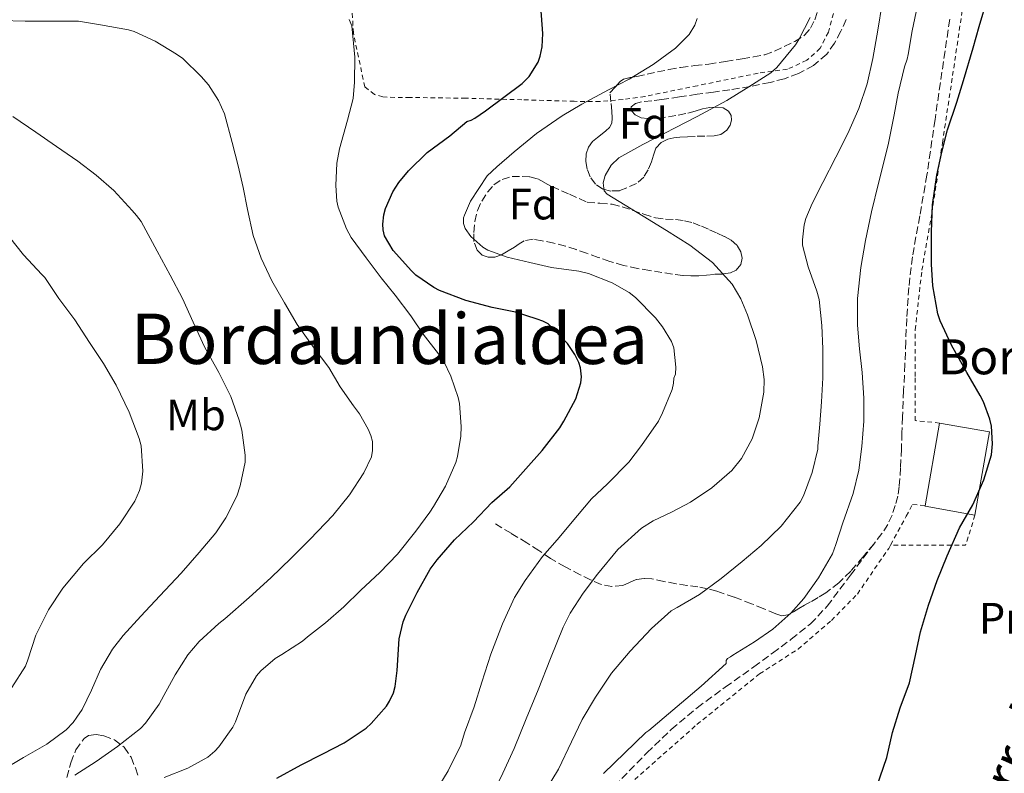
# Model space of a CAD drawing. Units: metres. Extents: x 610149 to 613579, y 4773276 to 4775645.
# Drawn here: x 612252 to 612477, y 4774554 to 4774726 of the extents above; entities that cross this region are included whole.
import ezdxf
from ezdxf.enums import TextEntityAlignment as Align

# ---------------------------------------------------------------- set-up
doc = ezdxf.new("R2010")
doc.units = ezdxf.units.M
doc.header["$MEASUREMENT"] = 0
doc.linetypes.add('DGN Style 2', pattern=[1.7399219301090239, 1.043953158065414, -0.6959687720436097])
doc.linetypes.add('DGN Style 3', pattern=[2.435890702152634, 1.739921930109024, -0.6959687720436097])
for name, color, linetype, lineweight in [('Curva de nivel directora', 30, 'Continuous', 30), ('Curva de nivel intermedia', 30, 'Continuous', 0), ('Edificio', 1, 'Continuous', 13), ('Etiqueta de uso rústico', 92, 'Continuous', 0), ('Etiqueta de zona arbolada', 92, 'Continuous', 0), ('Senda', 7, 'DGN Style 3', 0), ('Tela metálica o alambrada', 7, 'DGN Style 2', 0), ('Texto de Borda', 7, 'Continuous', 0), ('Texto de Cauce (área) pequeño', 142, 'Continuous', 0), ('Texto de Área (paraje) menor', 7, 'Continuous', 0), ('Zona arbolada', 92, 'DGN Style 3', 0)]:
    doc.layers.add(name, color=color, linetype=linetype, lineweight=lineweight)
doc.styles.add('Style-Arial', font='arial.ttf')

msp = doc.modelspace()

# ---------------------------------------------------------------- linework, layer by layer
at = {"layer": 'Curva de nivel directora', "color": 30, "linetype": 'Continuous', "lineweight": 30, "flags": 128}
for points, elevation in [([(612447.9400000009, 4774550.930000001), (612450.1799999983, 4774557.57), (612451.5199999993, 4774563.220000002), (612453.2800000008, 4774568.900000001), (612455.3799999995, 4774574.59), (612456.7499999997, 4774580.83), (612457.9199999988, 4774586.240000002), (612459.7000000002, 4774592.300000001), (612461.7400000008, 4774597.980000001), (612463.9699999993, 4774603.600000001), (612466.779999999, 4774609.980000001), (612469.8199999988, 4774615.25), (612472.4000000004, 4774620.910000001), (612474.1300000005, 4774626.670000002), (612474.3499999995, 4774629.17), (612474.0900000002, 4774633.170000001), (612473.7599999994, 4774634.78), (612472.2999999998, 4774638.770000001), (612471.5199999998, 4774640.220000001), (612468.4499999986, 4774645.470000002), (612465.0199999998, 4774651.680000001), (612462.4000000004, 4774657.199999999), (612461.8499999981, 4774658.86), (612460.6999999993, 4774665.220000002), (612460.4299999988, 4774670.160000001), (612460.4299999988, 4774677.52), (612460.639999999, 4774683.730000001), (612461.6499999992, 4774690.500000002), (612462.749999999, 4774695.74), (612464.0900000001, 4774700.850000001), (612466.1699999988, 4774707.170000002), (612467.7299999989, 4774712.08), (612469.9199999993, 4774719.57), (612471.3399999987, 4774724.449999999), (612473.1799999983, 4774730.910000001)], 200), ([(612380.2899999986, 4774646.5), (612379.8999999998, 4774647.730000001), (612378.980000001, 4774649.539999999), (612377.2499999988, 4774652.060000001), (612372.85, 4774656.529999999), (612371.6499999998, 4774657.170000001), (612370.3800000001, 4774657.62), (612365.3799999999, 4774659.170000001), (612360.0800000003, 4774660.270000001), (612354.0599999988, 4774661.9), (612348.0300000005, 4774664.130000001), (612346.7699999998, 4774664.800000002), (612342.6599999993, 4774667.680000001), (612341.629999999, 4774668.619999999), (612337.4600000003, 4774673.310000001), (612335.4699999989, 4774676.67), (612335.1499999991, 4774678.020000001), (612335.1, 4774679.33), (612335.3100000002, 4774681.390000001), (612335.7300000002, 4774682.910000001), (612337.4099999989, 4774686.660000001), (612338.75, 4774688.800000001), (612340.9899999996, 4774691.460000004), (612345.2599999988, 4774695.62), (612350.3999999998, 4774699.5), (612354.2699999989, 4774702.740000002), (612355.2500000001, 4774703.060000001), (612356.0899999985, 4774703.49), (612358.5599999982, 4774705.15), (612362.729999999, 4774708.26), (612366.9600000002, 4774711.390000002), (612368.5400000005, 4774713.020000001), (612370.6100000005, 4774716.26), (612371.0700000008, 4774717.660000001), (612371.4899999987, 4774719.78), (612371.6499999998, 4774722.800000002), (612371.2000000004, 4774728.990000002)], 225), ([(612310.8799999995, 4774552.820000002), (612316.4499999996, 4774555.830000003), (612321.4099999995, 4774558.4), (612326.2899999989, 4774560.860000002), (612331.3299999991, 4774564.260000001), (612332.4199999999, 4774565.28), (612335.9499999993, 4774569.260000001), (612336.669999999, 4774570.420000001), (612337.5199999984, 4774572.32), (612337.9199999986, 4774573.74), (612338.379999999, 4774577.41), (612338.8499999985, 4774584.609999999), (612339.7800000004, 4774588.480000001), (612340.3799999994, 4774590.000000001), (612342.9299999998, 4774595.220000003), (612345.9400000006, 4774600.510000001), (612347.5499999999, 4774602.690000001), (612351.4900000006, 4774607.220000001), (612355.7899999988, 4774611.330000001), (612360.02, 4774615.740000002), (612364.0999999992, 4774619.36), (612367.7800000005, 4774623.420000002), (612371.4999999999, 4774627.65), (612375.55, 4774632.78), (612376.4599999997, 4774634.289999999), (612379.1699999988, 4774639.420000001), (612380.3400000001, 4774643.04), (612380.4800000008, 4774644.480000001), (612380.2899999986, 4774646.5)], 225)]:
    msp.add_lwpolyline(points, dxfattribs=dict(at, elevation=elevation))
at = {"layer": 'Curva de nivel intermedia', "color": 30, "linetype": 'Continuous', "lineweight": 0, "flags": 128}
for points, elevation in [([(612371.9400000002, 4774549.470000001), (612375.2500000005, 4774554.899999999), (612378.1800000009, 4774561.149999999), (612380.6200000016, 4774566.220000001), (612383.6600000015, 4774571.33), (612387.3300000017, 4774576.78), (612391.5700000018, 4774581.78), (612396.4600000002, 4774587.010000001), (612400.9400000017, 4774590.989999999), (612402.3000000007, 4774591.82), (612407.4700000007, 4774594.779999999), (612412.4000000014, 4774598.380000001), (612417.1800000003, 4774602.319999999), (612421.55, 4774605.899999999), (612426.0499999995, 4774610.34), (612430.4200000014, 4774615.84), (612431.1800000014, 4774617.310000001), (612433.1799999997, 4774622.619999999), (612434.4500000015, 4774627.92), (612434.4800000006, 4774628.58), (612434.940000001, 4774633.649999999), (612435.3300000001, 4774638.75), (612435.6000000003, 4774644.220000001), (612435.6100000015, 4774650.859999998), (612435.3700000001, 4774656.180000001), (612434.750000001, 4774662.109999998), (612434.2200000013, 4774664.029999998), (612432.2200000008, 4774669.569999999), (612430.9400000002, 4774674.5), (612430.9300000012, 4774675.74), (612431.3300000012, 4774679.180000001), (612431.7300000013, 4774680.609999998), (612433.1700000007, 4774684.050000001), (612435.6100000015, 4774688.800000001), (612438.570000001, 4774694.59), (612441.3100000012, 4774700.03), (612443.79, 4774705.740000002), (612445.7100000001, 4774711.359999998), (612447.04, 4774717.119999998), (612448.1599999999, 4774723.619999998), (612449.15, 4774729.680000001)], 210), ([(612385.5200000012, 4774553.890000001), (612395.2000000017, 4774563.220000002), (612395.860000001, 4774563.680000001), (612407.8200000017, 4774573.789999999), (612413.5400000014, 4774579.009999998), (612413.5400000014, 4774579.679999999), (612413.8400000009, 4774580.140000001), (612414.5400000005, 4774580.499999999), (612415.0400000013, 4774580.880000002), (612420.0300000003, 4774583.98), (612424.190000002, 4774586.850000001), (612428.3000000003, 4774590.499999999), (612431.2500000007, 4774593.869999998), (612434.5900000001, 4774598.56), (612437.7900000009, 4774604.060000001), (612438.5399999997, 4774606.140000002), (612440.1800000003, 4774611.139999999), (612442.5300000017, 4774617.810000001), (612443.8100000003, 4774623.150000001), (612444.5299999999, 4774628.560000001), (612444.9600000014, 4774634.34), (612444.9600000014, 4774639.600000001), (612444.6100000005, 4774645.46), (612443.950000001, 4774650.8), (612443.5199999998, 4774656.24), (612443.5000000017, 4774662.340000001), (612444.2900000007, 4774669.41), (612445.3700000005, 4774675.57), (612446.7000000003, 4774682.100000001), (612448.2900000018, 4774688.619999999), (612449.9200000013, 4774694.960000001), (612450.5600000005, 4774697.779999999), (612451.9000000015, 4774704.239999999), (612452.8300000015, 4774709.230000001), (612454.2199999995, 4774715.249999999), (612454.89, 4774716.930000001), (612455.1200000002, 4774717.999999999), (612456.0299999999, 4774723.41), (612457.2300000002, 4774729.179999999)], 205.0000000000002), ([(612315.5800000001, 4774656.369999998), (612312.6900000002, 4774661.300000001), (612309.7599999999, 4774666.34), (612307.3099999999, 4774671.519999998), (612305.5199999996, 4774676.720000001), (612304.2099999997, 4774682.609999999), (612303.2500000009, 4774687.679999999), (612302.0900000008, 4774692.640000001), (612300.7300000018, 4774697.92), (612298.9600000016, 4774704.449999999), (612297.6000000003, 4774707.550000002), (612295.3099999992, 4774711.069999999), (612293.6600000019, 4774713.019999999), (612289.4199999997, 4774717.140000001), (612288.0100000014, 4774718.140000001), (612283.1299999999, 4774721.09), (612278.2999999997, 4774723.26), (612277.0099999999, 4774723.630000001), (612270.6500000008, 4774724.82), (612265.5999999993, 4774725.619999998), (612265.0899999996, 4774725.619999998), (612259.6, 4774725.619999998), (612253.4199999997, 4774725.619999998), (612247.8899999999, 4774725.810000001)], 235), ([(612324.350000001, 4774688.140000001), (612324.6100000002, 4774693.250000001), (612325.2100000015, 4774696.480000001), (612327.0700000012, 4774703.019999999), (612328.3000000005, 4774708.000000001), (612328.6700000016, 4774711.7), (612328.7000000007, 4774717.410000001), (612328.000000001, 4774724.539999999), (612327.4199999999, 4774726.019999999)], 230.0000000000002), ([(612359.7600000007, 4774548.42), (612362.5400000013, 4774553.970000001), (612365.0700000015, 4774559.63), (612367.8400000009, 4774566.33), (612370.5900000001, 4774573.019999998), (612373.4300000012, 4774580.140000001), (612376.2899999998, 4774587.259999999), (612377.8800000013, 4774590.499999999), (612380.8400000007, 4774595.029999998), (612384.1399999999, 4774599.409999999), (612388.8000000002, 4774604.999999999), (612394.1800000003, 4774609.859999998), (612396.8700000015, 4774611.550000001), (612401.1699999997, 4774613.609999999), (612405.3899999997, 4774615.819999999), (612410.2800000003, 4774619.119999998), (612414.82, 4774623.089999998), (612417.0100000004, 4774625.8), (612419.4300000012, 4774630.27), (612421.0700000017, 4774635.119999998), (612422.12, 4774640.939999999), (612422.1700000014, 4774643.86), (612421.8499999996, 4774646.739999998), (612420.4100000003, 4774652.710000001), (612418.3700000016, 4774658.609999999), (612416.8700000017, 4774662.220000001), (612414.8900000014, 4774665.600000001), (612410.4300000002, 4774670.56), (612405.2000000019, 4774674.539999999), (612399.9000000001, 4774677.859999999), (612394.5900000016, 4774681.149999999), (612390.480000001, 4774683.659999999), (612386.3799999994, 4774686.179999999), (612385.690000001, 4774686.909999999), (612385.4400000006, 4774688.77), (612385.880000001, 4774690.4), (612387.2500000012, 4774692.770000001), (612389.0400000016, 4774694.42), (612394.490000001, 4774697.48), (612406.9000000006, 4774703.84), (612413.6599999999, 4774707.520000001), (612418.6900000012, 4774710.67), (612423.7300000016, 4774713.819999998), (612425.0999999995, 4774715.039999999), (612429.3399999996, 4774720.220000001), (612430.1100000008, 4774721.470000001), (612432.6900000002, 4774726.499999999)], 215), ([(612380.53, 4774706.7), (612386.67, 4774709.970000001), (612391.3600000017, 4774712.38), (612396.8500000013, 4774715.739999999), (612401.9200000007, 4774719.460000001), (612405.040000001, 4774722.560000001), (612406.4, 4774724.74), (612406.9299999997, 4774726.220000001)], 220.0000000000002), ([(612347.8700000017, 4774550.99), (612350.0600000002, 4774554.529999998), (612352.9600000012, 4774560.34), (612353.7400000015, 4774563.149999999), (612355.9400000008, 4774569.119999997), (612357.6999999998, 4774574.769999999), (612359.7899999998, 4774581.149999999), (612362.4200000007, 4774588.079999999), (612365.1699999998, 4774594.050000001), (612367.6200000019, 4774597.980000001), (612371.5500000013, 4774603.460000001), (612374.9000000019, 4774607.259999999), (612379.5700000012, 4774612.750000001), (612382.7500000017, 4774616.62), (612386.4199999997, 4774620.050000001), (612391.2800000012, 4774624.939999999), (612394.1800000003, 4774628.770000001), (612398.0600000005, 4774634.350000001), (612398.9800000014, 4774636.210000001), (612401.1699999997, 4774641.58), (612401.4900000015, 4774642.960000001), (612401.600000001, 4774644.109999998), (612401.9699999999, 4774645.09), (612402.0300000003, 4774646.66), (612401.5800000011, 4774651.100000001), (612401.04, 4774652.480000001), (612399.0199999994, 4774655.859999998), (612397.4100000003, 4774657.890000001), (612392.8500000003, 4774662.579999999), (612391.3600000017, 4774663.730000001), (612387.5000000015, 4774665.92), (612382.0800000012, 4774668.02), (612379.8700000006, 4774668.529999999), (612373.6100000021, 4774669.380000001), (612368.7000000014, 4774670.51), (612363.4900000012, 4774671.730000001), (612359.0900000001, 4774673.359999999), (612357.9800000016, 4774674.050000001), (612355.2000000009, 4774676.509999999), (612353.9200000003, 4774678.289999999), (612353.5300000012, 4774679.42), (612353.5700000015, 4774680.720000001), (612353.7400000015, 4774681.38), (612355.1699999997, 4774684.529999999), (612358.9400000004, 4774690.340000001), (612361.1700000011, 4774692.369999998), (612365.1000000006, 4774695.779999998), (612370.2200000014, 4774699.980000001), (612376.0599999996, 4774704.029999998), (612380.53, 4774706.7)], 220.0000000000002), ([(612303.6599999999, 4774624.98), (612303.7000000002, 4774626.59), (612302.9400000002, 4774632.239999999), (612302.2899999998, 4774634.539999999), (612300.3699999996, 4774639.98), (612297.6600000006, 4774645.409999999), (612294.3500000003, 4774651.33), (612291.7799999999, 4774656.929999999), (612289.3300000002, 4774662.32), (612286.5099999993, 4774667.649999999), (612283.5499999999, 4774673.099999999), (612279.890000001, 4774679.890000001), (612278.8800000007, 4774681.300000002), (612277.8400000012, 4774682.42), (612273.7100000007, 4774687.019999999), (612269.6500000015, 4774690.48), (612265.4200000004, 4774693.699999998), (612260.5600000012, 4774696.99), (612255.8600000006, 4774700.27), (612250.6400000014, 4774703.869999998)], 240), ([(612285.2000000018, 4774552.96), (612290.610000001, 4774555.119999999), (612295.1700000007, 4774557.619999997), (612296.7700000011, 4774558.99), (612297.6600000006, 4774560), (612300.8600000015, 4774564.470000001), (612301.4400000004, 4774565.699999998), (612303.860000001, 4774571.999999999), (612306.2700000006, 4774576.149999999), (612307.2499999995, 4774577.33), (612310.5100000007, 4774580.109999998), (612312.0300000006, 4774581.02), (612316.8000000005, 4774584.06), (612317.9400000004, 4774585.059999999), (612322.0199999998, 4774588.269999999), (612326.1799999994, 4774591.939999999), (612330.110000001, 4774595.73), (612334.4600000007, 4774599.810000001), (612338.4500000004, 4774603.98), (612342.6700000005, 4774609.230000001), (612345.8199999998, 4774613.58), (612346.6900000017, 4774614.850000001), (612349.4200000007, 4774619.460000001), (612351.8100000002, 4774624.899999999), (612352.1900000002, 4774626.220000001), (612352.9400000012, 4774630.930000001), (612352.9900000005, 4774633.140000001), (612352.6100000005, 4774638.369999998), (612352.2999999997, 4774639.74), (612350.6600000013, 4774644.59), (612349.0099999995, 4774647.939999999), (612347.8400000005, 4774649.66), (612344.3200000002, 4774654.189999999), (612341.5400000017, 4774658.369999998), (612337.9000000006, 4774663.119999998), (612334.6999999998, 4774667.060000001), (612331.28, 4774671.619999998), (612327.8700000015, 4774676.259999999), (612326.85, 4774678.26), (612324.9299999999, 4774683.179999999), (612324.6200000015, 4774684.560000001), (612324.350000001, 4774688.140000001)], 230.0000000000002), ([(612271.3000000013, 4774647.470000001), (612268.1100000015, 4774652.310000001), (612264.740000001, 4774657.430000001), (612261.0900000009, 4774662.350000001), (612257.8900000001, 4774667.140000001), (612257.2300000007, 4774667.81), (612253.0100000007, 4774672.31), (612248.3800000016, 4774678.13)], 245.0000000000002), ([(612264.740000001, 4774553.51), (612269.6600000006, 4774556.63), (612274.4800000018, 4774560.05), (612279.7900000004, 4774564.189999999), (612280.9400000017, 4774565.359999998), (612284.0599999996, 4774569.71), (612285.1000000011, 4774571.699999999), (612287.6500000015, 4774576.429999999), (612290.5599999995, 4774580.96), (612293.2000000015, 4774584), (612297.6300000016, 4774588.099999999), (612298.9900000006, 4774589.199999998), (612304.5600000008, 4774594.029999998), (612309.5000000005, 4774598.59), (612314.190000002, 4774603.019999999), (612318.5300000005, 4774607.410000001), (612323.7100000017, 4774612.769999999), (612327.4700000013, 4774617.539999999), (612330.7500000002, 4774622.529999999), (612332.5000000005, 4774626.189999999), (612332.7799999998, 4774627.599999999), (612332.7199999995, 4774629.66), (612332.3700000008, 4774631.059999999), (612331.7899999997, 4774632.460000001), (612329.7800000003, 4774635.970000001), (612328.380000001, 4774637.81), (612325.3800000015, 4774642.189999998), (612322.7999999998, 4774646.609999999), (612319.4400000003, 4774650.99), (612315.5800000001, 4774656.369999998)], 235), ([(612250.3700000009, 4774573.55), (612253.4900000013, 4774578.369999999), (612254.0600000012, 4774579.86), (612255.9000000008, 4774585.439999999), (612258.7800000019, 4774591.25), (612262.0499999998, 4774596.179999999), (612266.7500000005, 4774601.829999999), (612271.0900000011, 4774606.11), (612275.0600000008, 4774610.869999998), (612278.5099999997, 4774616.079999999), (612279.5199999999, 4774618.470000001), (612280.0000000005, 4774620.180000001), (612280.2900000011, 4774622.909999999), (612279.92, 4774628.660000001), (612279.4700000008, 4774630.349999999), (612277.1999999998, 4774636.34), (612274.1900000012, 4774642.559999999), (612271.3000000013, 4774647.470000001)], 245.0000000000002), ([(612247.9500000002, 4774554.5), (612253.0399999998, 4774557.550000001), (612258.3400000016, 4774560.56), (612262.8000000007, 4774563.890000001), (612264.4000000012, 4774565.550000001), (612265.2599999995, 4774566.750000001), (612266.4500000009, 4774568.53), (612268.5600000009, 4774572.899999999), (612270.6200000017, 4774577.619999998), (612273.3399999996, 4774582.24), (612275.8099999996, 4774585.359999998), (612279.8600000021, 4774589.779999999), (612284.1800000003, 4774594.449999999), (612289.0700000009, 4774599.599999999), (612293.1800000013, 4774604.310000001), (612297.0100000004, 4774608.800000001), (612299.260000001, 4774612.270000001), (612301.76, 4774617.23), (612302.5600000002, 4774619.579999999), (612303.6599999999, 4774624.98)], 240)]:
    msp.add_lwpolyline(points, dxfattribs=dict(at, elevation=elevation))
at = {"layer": 'Edificio', "color": 1, "linetype": 'Continuous', "lineweight": 13, "extrusion": (0.1603244436147662, -0.0425025677138465, 0.9861488754327846), "elevation": -104542.3068833515, "flags": 128}
msp.add_lwpolyline([(4772154.779482376, 622770.7248889542), (4772135.543802813, 622769.0367444685), (4772134.570544778, 622780.7141096902), (4772134.672330822, 622780.7203154931), (4772153.801099306, 622782.4213186048), (4772154.779482376, 622770.7248889542)], close=True, dxfattribs=at)
at = {"layer": 'Edificio', "color": 51, "linetype": 'Continuous', "lineweight": 13, "extrusion": (-0.00249048173108272, -0.01436582754871195, 0.9998937046004379), "elevation": -69914.89475893823, "flags": 128}
msp.add_lwpolyline([(612457.5826984376, 4774103.252654693), (612460.8633856695, 4774122.174607322)], dxfattribs=at)
at = {"layer": 'Edificio', "color": 51, "linetype": 'Continuous', "lineweight": 13, "extrusion": (0.1603244436147662, -0.0425025677138465, 0.9861488754327846), "elevation": -104542.3077782198, "flags": 128}
msp.add_lwpolyline([(4772153.801099306, 622782.4213186048), (4772154.779482376, 622770.7248889542), (4772135.543802813, 622769.0367444685)], dxfattribs=at)
at = {"layer": 'Edificio', "color": 51, "linetype": 'Continuous', "lineweight": 13, "extrusion": (0.1623845109813453, -0.03247690297057874, 0.9861929432757006), "elevation": -55411.90089952174, "flags": 128}
msp.add_lwpolyline([(4802008.428655089, 331198.7138162969), (4802008.167820578, 331210.4287668029), (4802008.269800968, 331210.4287668029)], dxfattribs=at)
at = {"layer": 'Senda', "color": 7, "linetype": 'DGN Style 3', "lineweight": 0}
for points in [[(612464.5899999985, 4774726.060000001, 202.3500000000057), (612461.2199999979, 4774703.199999999, 201.3000000000028), (612459.3799999983, 4774690.510000001, 200.8800000000046), (612457.7199999975, 4774681.189999999, 201.020000000004), (612456.0599999991, 4774671.850000001, 201.4499999999971), (612455.2299999997, 4774664.820000002, 201.6100000000006), (612454.7499999992, 4774657.760000001, 201.9400000000023), (612454.5500000003, 4774652.520000001, 202.3399999999966), (612454.3400000001, 4774647.290000001, 202.6300000000046), (612454.0599999985, 4774641.290000002, 203.0599999999977), (612453.7899999982, 4774635.290000003, 203.4100000000035), (612453.6700000018, 4774631.650000001, 203.4700000000011), (612453.5500000011, 4774628.01, 203.4700000000011), (612453.35, 4774623.689999999, 203.3600000000006), (612453.0399999993, 4774619.369999999, 203.1300000000047), (612452.6999999996, 4774617.220000001, 203.0299999999988), (612452.1499999975, 4774615.100000001, 203.0299999999988), (612451.4400000012, 4774612.880000004, 203.0000000000001), (612450.4499999987, 4774610.770000001, 203.0299999999988), (612449.0799999986, 4774608.680000001, 203.1499999999942), (612447.5699999998, 4774606.7, 203.2899999999936), (612447.2199999989, 4774606.270000001, 203.3300000000017)], [(612447.2199999989, 4774606.270000001, 203.3300000000017), (612444.8399999985, 4774603.340000001, 203.6000000000059), (612441.9699999985, 4774600.090000001, 203.8699999999953), (612439.2600000016, 4774597.41, 204.0700000000071), (612436.260000002, 4774595.130000001, 204.3600000000006), (612434.510000002, 4774594.070000002, 204.5099999999948), (612432.7500000005, 4774593.040000001, 204.6999999999972), (612431.4499999997, 4774592.280000002, 204.7799999999988), (612430.1499999987, 4774591.520000001, 204.8699999999953), (612428.8999999971, 4774590.800000001, 204.9499999999971), (612427.6299999976, 4774590.080000001, 205.0399999999936), (612426.2600000018, 4774589.910000003, 205.2799999999989), (612424.8500000014, 4774590.350000001, 205.6699999999983), (612422.0899999987, 4774591.51, 206.4999999999999), (612419.3099999982, 4774592.650000002, 207.3099999999978), (612415.3599999986, 4774594.140000001, 208.3999999999942), (612411.3900000012, 4774595.500000002, 209.4600000000065), (612409.2499999999, 4774596.060000001, 209.9900000000053), (612407.0700000006, 4774596.480000001, 210.4199999999982), (612404.5699999994, 4774596.840000001, 210.820000000007), (612402.0700000004, 4774597.2, 211.2100000000065), (612399.3199999989, 4774597.740000002, 211.6999999999972), (612396.5799999987, 4774598.300000003, 212.300000000003), (612394.7800000015, 4774598.390000002, 212.6100000000007), (612392.98, 4774598.190000001, 212.9299999999931), (612391.4299999988, 4774597.480000002, 213.1300000000046), (612389.9200000024, 4774596.77, 213.320000000007), (612387.4400000012, 4774596.580000001, 213.7700000000042), (612384.9800000002, 4774597.070000002, 214.3999999999943), (612382.5599999975, 4774598.09, 215.1900000000024), (612380.1900000003, 4774599.25, 216.2200000000013), (612376.739999997, 4774601.060000001, 217.7599999999948), (612373.4299999989, 4774602.960000001, 219.2799999999989), (612370.7199999976, 4774604.770000001, 220.4400000000024), (612368.0199999998, 4774606.540000001, 221.3899999999994), (612364.3999999987, 4774608.720000001, 222.6100000000007), (612360.7899999989, 4774610.890000001, 223.8399999999965)], [(612384.5899999992, 4774547.52, 204.7799999999988), (612395.4200000007, 4774558.59, 204.6900000000023), (612400.9899999986, 4774563.940000001, 204.6799999999932), (612406.8799999984, 4774568.91, 204.6799999999932), (612413.3299999969, 4774573.600000001, 204.5599999999978), (612419.8299999969, 4774578.210000004, 204.2899999999936), (612424.1200000005, 4774581.359999999, 204.3600000000006), (612428.3899999997, 4774584.540000003, 204.3099999999976), (612432.7699999984, 4774588.029999999, 204.179999999993), (612436.5899999985, 4774592.08, 203.9900000000052), (612441.9100000004, 4774599.180000001, 203.7899999999937), (612447.2199999989, 4774606.270000001, 203.3300000000017)]]:
    msp.add_polyline3d(points, dxfattribs=at)
at = {"layer": 'Tela metálica o alambrada', "color": 7, "linetype": 'DGN Style 2', "lineweight": 0, "extrusion": (0.1028208285745147, 0.02746188299089384, 0.9943207340661487), "elevation": 194291.8907485459, "flags": 128}
msp.add_lwpolyline([(4454875.467238888, -1813389.987761655), (4454869.379521133, -1813386.135282905), (4454873.848049734, -1813369.503850251)], dxfattribs=at)
at = {"layer": 'Tela metálica o alambrada', "color": 7, "linetype": 'DGN Style 2', "lineweight": 0}
for points in [[(612384.7000000002, 4774707.289999999, 220.7799999999988), (612378.8300000001, 4774707.34, 222.0299999999988), (612366.8799999999, 4774707.689999999, 224.6199999999953), (612354.0300000003, 4774708.050000001, 227.070000000007), (612341.3600000005, 4774708.220000001, 229.3099999999977), (612337.8399999999, 4774708.220000001, 229.8600000000006), (612335.0999999996, 4774708.369999999, 229.8899999999994), (612333.2199999997, 4774708.91, 230.1000000000058), (612330.9900000002, 4774710.640000001, 230.4600000000064), (612328.3799999999, 4774722.930000001, 230.5399999999936), (612327.8399999999, 4774732.619999999, 229.2799999999988)], [(612438.0499999998, 4774727.369999999, 215.4199999999983), (612436.8600000005, 4774723.130000001, 215.4600000000064), (612434.9800000006, 4774719.449999999, 215.5800000000018), (612431.9400000004, 4774716.720000001, 215.9400000000023), (612427.5, 4774714.65, 216.3999999999942), (612420.7999999998, 4774713.76, 216.8300000000018), (612406.9400000004, 4774710.91, 218), (612394.9900000002, 4774708.480000001, 219.4700000000012), (612390, 4774707.730000001, 220.1600000000035), (612384.7000000002, 4774707.289999999, 220.7799999999988)], [(612462.2599999999, 4774633.9, 199.5800000000017), (612456.7199999997, 4774634.449999999, 199.9499999999971), (612456.7000000002, 4774644.529999999, 199.9799999999959), (612456.7000000002, 4774655.199999999, 199.8600000000006), (612458.2199999997, 4774668.77, 199.8999999999942), (612460.5, 4774681.76, 199.570000000007), (612462.9000000004, 4774697.810000001, 199.4199999999983), (612465.2300000006, 4774713.199999999, 199.8399999999965), (612467.54, 4774728.859999999, 200.3399999999965)], [(612451.0800000001, 4774606.050000001, 200.6300000000047), (612454.6600000003, 4774612.619999999, 200.320000000007), (612456.0800000001, 4774615.33, 200.320000000007), (612458.9800000006, 4774614.980000001, 200.320000000007)], [(612391.3499999996, 4774551.369999999, 203.6999999999971), (612406.8499999996, 4774565.07, 203.4600000000064), (612421.1399999997, 4774576.619999999, 203.5399999999936), (612429.9500000002, 4774582.289999999, 202.8600000000006), (612437.5499999998, 4774588.810000001, 201.9199999999983), (612443.4900000002, 4774594.859999999, 201.179999999993), (612450.6399999997, 4774605.25, 200.6699999999983), (612451.0800000001, 4774606.050000001, 200.6300000000047)]]:
    msp.add_polyline3d(points, dxfattribs=at)
at = {"layer": 'Zona arbolada', "color": 92, "linetype": 'DGN Style 3', "lineweight": 0}
for points in [[(612440.9299999997, 4774726.02, 216), (612439.7100000001, 4774723.34, 216.0500000000029), (612438.2999999998, 4774720.619999999, 216.25), (612436.4800000006, 4774718.109999999, 216.4799999999959), (612433.4900000002, 4774715.49, 216.6699999999983), (612430.0199999996, 4774713.680000001, 216.8800000000047), (612426.8099999996, 4774712.51, 217.2400000000052), (612423.54, 4774711.65, 217.6199999999953), (612418.9699999997, 4774710.730000001, 217.9199999999983), (612414.3799999999, 4774709.949999999, 218.2400000000052), (612410.6399999997, 4774709.449999999, 218.570000000007), (612406.9000000004, 4774708.939999999, 218.9100000000035), (612402.8600000005, 4774708.350000001, 219.3000000000029), (612398.8300000001, 4774707.74, 219.6999999999971), (612396.5199999996, 4774707.480000001, 219.8800000000047), (612394.1900000004, 4774707.25, 220.0599999999977), (612392.8099999996, 4774706.83, 220.6499999999942), (612391.79, 4774706.109999999, 221.3000000000029), (612391.8899999997, 4774705.17, 221.4400000000023), (612392.7400000002, 4774704.24, 221.4600000000064), (612394.1299999999, 4774703.600000001, 221.3699999999953), (612395.5700000003, 4774703.390000001, 221.2599999999948), (612397.9699999997, 4774703.51, 221.1100000000006), (612400.3499999996, 4774703.789999999, 220.8999999999942), (612402.5800000001, 4774704.189999999, 220.6199999999953), (612404.7800000003, 4774704.65, 220.3399999999965), (612406.4699999997, 4774705.130000001, 220.1199999999953), (612408.1399999997, 4774705.630000001, 219.8999999999942), (612409.8300000001, 4774705.9, 219.8500000000058), (612411.54, 4774705.970000001, 219.8999999999942), (612412.8200000003, 4774705.82, 219.9100000000035), (612414.0499999998, 4774705.07, 219.9199999999983), (612414.6600000003, 4774704.07, 219.929999999993), (612414.75, 4774703.050000001, 219.9400000000023), (612414.4699999997, 4774701.869999999, 219.9799999999959), (612413.6799999997, 4774700.720000001, 220.0299999999988), (612412.2999999998, 4774699.76, 220.0500000000029), (612410.8200000003, 4774699.439999999, 220.0599999999977), (612408.6399999997, 4774699.390000001, 220.1199999999953), (612406.4600000001, 4774699.34, 220.1900000000023), (612404.7000000002, 4774699.25, 220.2599999999948), (612402.9400000004, 4774699.15, 220.3999999999942), (612401.5599999996, 4774698.99, 220.6300000000047), (612400.1900000004, 4774698.689999999, 220.8800000000047), (612398.6399999997, 4774697.949999999, 221.1399999999994), (612397.4600000001, 4774696.65, 221.3800000000047), (612396.9000000004, 4774695.08, 221.5299999999988), (612396.4600000001, 4774693.49, 221.5800000000018), (612395.7000000002, 4774691.720000001, 221.5899999999965), (612394.7000000002, 4774690.029999999, 221.6000000000058), (612393.0800000001, 4774688.550000001, 221.6100000000006), (612389.1299999999, 4774686.930000001, 221.6499999999942), (612387.1500000004, 4774686.859999999, 221.7400000000052), (612385.3499999996, 4774687.32, 221.8999999999942), (612383.6600000003, 4774688.449999999, 222.1399999999994), (612382.4600000001, 4774690.08, 222.4400000000023), (612381.79, 4774691.890000001, 222.7400000000052), (612381.4400000004, 4774693.619999999, 222.9900000000052), (612381.5499999998, 4774695.34, 223.2299999999959), (612382.0700000003, 4774696.869999999, 223.4400000000023), (612383.0199999996, 4774698.16, 223.5800000000018), (612384.0999999996, 4774699.060000001, 223.6600000000035), (612385.1799999997, 4774699.949999999, 223.7100000000064), (612386.0300000003, 4774700.640000001, 223.7400000000052), (612386.8600000005, 4774701.359999999, 223.7799999999988), (612387.3899999997, 4774702.350000001, 223.8500000000058), (612387.4699999997, 4774703.52, 223.9499999999971), (612387.3899999997, 4774705.119999999, 224.1399999999994), (612387.1900000004, 4774707.210000001, 223.5800000000018), (612386.9900000002, 4774709.310000001, 223.0200000000041), (612388.1399999997, 4774710.58, 222.7599999999948), (612389.2999999998, 4774711.850000001, 222.5), (612390.0899999999, 4774712.4, 222.3600000000006), (612391.5800000001, 4774712.75, 222.2100000000064), (612393.1399999997, 4774712.970000001, 222.0599999999977), (612395.4800000006, 4774713.52, 221.8000000000029), (612397.8399999999, 4774714.050000001, 221.570000000007), (612400.4600000001, 4774714.609999999, 221.4600000000064), (612403.0999999996, 4774715.100000001, 221.4100000000035), (612406.3300000001, 4774715.5, 221.2899999999936), (612409.5499999998, 4774715.850000001, 221.1499999999942), (612413.3700000001, 4774716.430000001, 220.8999999999942), (612417.1799999997, 4774717.039999999, 220.5299999999988), (612419.7599999999, 4774717.460000001, 220.1999999999971), (612422.3200000003, 4774717.980000001, 219.8699999999953), (612424.5800000001, 4774718.800000001, 219.6300000000047), (612426.7699999996, 4774719.850000001, 219.3800000000047), (612429.1699999999, 4774721, 219.0299999999988), (612431.4400000004, 4774722.41, 218.6600000000035), (612432.8200000003, 4774724.01, 218.3000000000029), (612433.7400000002, 4774725.949999999, 217.9799999999959), (612434.8700000001, 4774729.039999999, 217.820000000007)], [(612406.3300000001, 4774715.5, 221.2899999999936), (612409.5499999998, 4774715.850000001, 221.1499999999942), (612413.3700000001, 4774716.430000001, 220.8999999999942), (612417.1799999997, 4774717.039999999, 220.5299999999988), (612419.7599999999, 4774717.460000001, 220.1999999999971), (612422.3200000003, 4774717.980000001, 219.8699999999953), (612424.5800000001, 4774718.800000001, 219.6300000000047), (612426.7699999996, 4774719.850000001, 219.3800000000047), (612429.1699999999, 4774721, 219.0299999999988), (612431.4400000004, 4774722.41, 218.6600000000035), (612432.8200000003, 4774724.01, 218.3000000000029), (612433.7400000002, 4774725.949999999, 217.9799999999959), (612434.8700000001, 4774729.039999999, 217.820000000007)], [(612440.9299999997, 4774726.02, 216), (612439.7100000001, 4774723.34, 216.0500000000029), (612438.2999999998, 4774720.619999999, 216.25), (612436.4800000006, 4774718.109999999, 216.4799999999959), (612433.4900000002, 4774715.49, 216.6699999999983), (612430.0199999996, 4774713.680000001, 216.8800000000047), (612426.8099999996, 4774712.51, 217.2400000000052), (612423.54, 4774711.65, 217.6199999999953), (612418.9699999997, 4774710.730000001, 217.9199999999983), (612414.3799999999, 4774709.949999999, 218.2400000000052), (612410.6399999997, 4774709.449999999, 218.570000000007), (612406.9000000004, 4774708.939999999, 218.9100000000035), (612402.8600000005, 4774708.350000001, 219.3000000000029), (612398.8300000001, 4774707.74, 219.6999999999971), (612396.5199999996, 4774707.480000001, 219.8800000000047), (612394.1900000004, 4774707.25, 220.0599999999977), (612392.8099999996, 4774706.83, 220.6499999999942), (612391.79, 4774706.109999999, 221.3000000000029), (612391.8899999997, 4774705.17, 221.4400000000023), (612392.7400000002, 4774704.24, 221.4600000000064), (612394.1299999999, 4774703.600000001, 221.3699999999953), (612395.5700000003, 4774703.390000001, 221.2599999999948), (612397.9699999997, 4774703.51, 221.1100000000006), (612400.3499999996, 4774703.789999999, 220.8999999999942), (612402.5800000001, 4774704.189999999, 220.6199999999953), (612404.7800000003, 4774704.65, 220.3399999999965), (612406.4699999997, 4774705.130000001, 220.1199999999953), (612408.1399999997, 4774705.630000001, 219.8999999999942), (612409.8300000001, 4774705.9, 219.8500000000058), (612411.54, 4774705.970000001, 219.8999999999942), (612412.8200000003, 4774705.82, 219.9100000000035), (612414.0499999998, 4774705.07, 219.9199999999983), (612414.6600000003, 4774704.07, 219.929999999993), (612414.75, 4774703.050000001, 219.9400000000023), (612414.4699999997, 4774701.869999999, 219.9799999999959), (612413.6799999997, 4774700.720000001, 220.0299999999988), (612412.2999999998, 4774699.76, 220.0500000000029), (612410.8200000003, 4774699.439999999, 220.0599999999977), (612408.6399999997, 4774699.390000001, 220.1199999999953), (612406.4600000001, 4774699.34, 220.1900000000023), (612404.7000000002, 4774699.25, 220.2599999999948), (612402.9400000004, 4774699.15, 220.3999999999942), (612401.5599999996, 4774698.99, 220.6300000000047), (612400.1900000004, 4774698.689999999, 220.8800000000047), (612398.6399999997, 4774697.949999999, 221.1399999999994), (612397.4600000001, 4774696.65, 221.3800000000047), (612396.9000000004, 4774695.08, 221.5299999999988), (612396.4600000001, 4774693.49, 221.5800000000018), (612395.7000000002, 4774691.720000001, 221.5899999999965), (612394.7000000002, 4774690.029999999, 221.6000000000058), (612393.0800000001, 4774688.550000001, 221.6100000000006), (612389.1299999999, 4774686.930000001, 221.6499999999942), (612387.1500000004, 4774686.859999999, 221.7400000000052), (612385.3499999996, 4774687.32, 221.8999999999942), (612383.6600000003, 4774688.449999999, 222.1399999999994), (612382.4600000001, 4774690.08, 222.4400000000023), (612381.79, 4774691.890000001, 222.7400000000052), (612381.4400000004, 4774693.619999999, 222.9900000000052), (612381.5499999998, 4774695.34, 223.2299999999959), (612382.0700000003, 4774696.869999999, 223.4400000000023), (612383.0199999996, 4774698.16, 223.5800000000018), (612384.0999999996, 4774699.060000001, 223.6600000000035)], [(612384.0999999996, 4774699.060000001, 223.6600000000035), (612385.1799999997, 4774699.949999999, 223.7100000000064), (612386.0300000003, 4774700.640000001, 223.7400000000052), (612386.8600000005, 4774701.359999999, 223.7799999999988), (612387.3899999997, 4774702.350000001, 223.8500000000058), (612387.4699999997, 4774703.52, 223.9499999999971), (612387.3899999997, 4774705.119999999, 224.1399999999994), (612387.1900000004, 4774707.210000001, 223.5800000000018), (612386.9900000002, 4774709.310000001, 223.0200000000041), (612388.1399999997, 4774710.58, 222.7599999999948), (612389.2999999998, 4774711.850000001, 222.5), (612390.0899999999, 4774712.4, 222.3600000000006), (612391.5800000001, 4774712.75, 222.2100000000064), (612393.1399999997, 4774712.970000001, 222.0599999999977), (612395.4800000006, 4774713.52, 221.8000000000029), (612397.8399999999, 4774714.050000001, 221.570000000007), (612400.4600000001, 4774714.609999999, 221.4600000000064), (612403.0999999996, 4774715.100000001, 221.4100000000035), (612406.3300000001, 4774715.5, 221.2899999999936)], [(612405.4600000001, 4774667.5, 219.1999999999971), (612403.6299999999, 4774667.600000001, 219.4900000000052), (612401.25, 4774667.91, 219.75), (612398.8600000005, 4774668.27, 219.9700000000012), (612396.0800000001, 4774668.720000001, 220.2299999999959), (612393.3099999996, 4774669.199999999, 220.5), (612390.0999999996, 4774669.880000001, 220.9900000000052), (612386.9400000004, 4774670.779999999, 221.5), (612384.2999999998, 4774671.720000001, 221.820000000007), (612381.6500000004, 4774672.67, 222.1399999999994), (612379.2400000002, 4774673.480000001, 222.4499999999971), (612376.8200000003, 4774674.27, 222.7700000000041), (612374.1699999999, 4774674.960000001, 223.1399999999994), (612371.5, 4774675.5, 223.5500000000029), (612369.4199999999, 4774675.859999999, 223.9199999999983), (612367.3799999999, 4774675.49, 224.320000000007), (612366.2400000002, 4774674.789999999, 224.6399999999994), (612365.1699999999, 4774674.08, 224.929999999993), (612363.7100000001, 4774673.180000001, 225.0800000000018), (612362.2199999997, 4774672.289999999, 225.179999999993), (612360.7199999997, 4774671.75, 225.3399999999965), (612359.1500000004, 4774671.730000001, 225.5399999999936), (612357.7699999996, 4774672.220000001, 225.8099999999977), (612356.6399999997, 4774673.34, 226.1000000000058), (612355.9299999997, 4774675.369999999, 226.3999999999942), (612355.9199999999, 4774677.42, 226.6199999999953), (612356.1299999999, 4774679.91, 226.75), (612356.7000000002, 4774682.4, 226.6999999999971), (612357.7000000002, 4774684.58, 226.570000000007), (612359.04, 4774686.59, 226.3699999999953), (612360.5, 4774688.279999999, 226.1499999999942), (612362.3399999999, 4774689.529999999, 225.8699999999953), (612364.6200000001, 4774690.16, 225.5), (612366.9000000004, 4774690.210000001, 225.1199999999953), (612368.6900000004, 4774690.09, 224.8500000000058), (612370.4800000006, 4774689.65, 224.5800000000018), (612372.1299999999, 4774688.77, 224.3000000000029), (612373.7000000002, 4774687.9, 223.9400000000023), (612377.7400000002, 4774686.119999999, 222.8500000000058), (612381.79, 4774684.33, 221.7599999999948), (612384.6500000004, 4774684.09, 221.1999999999971), (612387.5, 4774683.850000001, 220.6399999999994), (612389.7999999998, 4774683.289999999, 220.3399999999965), (612392.0499999998, 4774682.460000001, 220.1000000000058), (612394.7100000001, 4774681.58, 219.6999999999971), (612397.3899999997, 4774680.720000001, 219.25), (612399.6699999999, 4774680.449999999, 218.8099999999977), (612401.9699999997, 4774680.350000001, 218.3500000000058), (612403.9800000006, 4774680.08, 217.9499999999971), (612405.9699999997, 4774679.58, 217.6999999999971), (612407.8700000001, 4774678.82, 217.6999999999971), (612409.7400000002, 4774678, 217.7400000000052), (612411.4699999997, 4774677.230000001, 217.7400000000052), (612413.1799999997, 4774676.449999999, 217.7400000000052), (612414.6799999997, 4774675.619999999, 217.7400000000052), (612416.0499999998, 4774674.41, 217.7400000000052), (612416.9000000004, 4774673, 217.7799999999988), (612417.1500000004, 4774671.550000001, 217.8600000000006), (612416.8399999999, 4774670.100000001, 217.9799999999959), (612415.79, 4774668.810000001, 218.1100000000006), (612414.5300000003, 4774668.180000001, 218.1699999999983), (612412.6500000004, 4774667.91, 218.1999999999971), (612410.75, 4774667.84, 218.3500000000058), (612409.0300000003, 4774667.66, 218.6199999999953), (612407.2999999998, 4774667.529999999, 218.8999999999942), (612405.4600000001, 4774667.5, 219.1999999999971)], [(612262.9100000003, 4774552.949999999, 241.2899999999936), (612263.8700000001, 4774556.34, 241.0399999999936), (612264.9800000006, 4774559.27, 240.5200000000041), (612266.8700000001, 4774561.869999999, 239.679999999993), (612267.9100000003, 4774562.539999999, 239.2899999999936), (612269.6699999999, 4774562.810000001, 238.679999999993), (612271.3899999997, 4774562.5, 238.1000000000058), (612273.8300000001, 4774561.58, 237.2899999999936), (612276.0300000003, 4774559.890000001, 236.5099999999948), (612277.6100000005, 4774557.58, 235.8099999999977), (612278.6100000005, 4774555.180000001, 235.1000000000058), (612279.1799999997, 4774553.33, 234.3800000000047)], [(612262.9100000003, 4774552.949999999, 241.2899999999936), (612263.8700000001, 4774556.34, 241.0399999999936), (612264.9800000006, 4774559.27, 240.5200000000041), (612266.8700000001, 4774561.869999999, 239.679999999993), (612267.9100000003, 4774562.539999999, 239.2899999999936), (612269.6699999999, 4774562.810000001, 238.679999999993), (612271.3899999997, 4774562.5, 238.1000000000058), (612273.8300000001, 4774561.58, 237.2899999999936), (612276.0300000003, 4774559.890000001, 236.5099999999948), (612277.6100000005, 4774557.58, 235.8099999999977), (612278.6100000005, 4774555.180000001, 235.1000000000058), (612279.1799999997, 4774553.33, 234.3800000000047)]]:
    msp.add_polyline3d(points, dxfattribs=at)
msp.add_polyline3d([(612381.79, 4774684.33, 221.7599999999948), (612384.6500000004, 4774684.09, 221.1999999999971), (612387.5, 4774683.850000001, 220.6399999999994), (612389.7999999998, 4774683.289999999, 220.3399999999965), (612392.0499999998, 4774682.460000001, 220.1000000000058), (612394.7100000001, 4774681.58, 219.6999999999971), (612397.3899999997, 4774680.720000001, 219.25), (612399.6699999999, 4774680.449999999, 218.8099999999977), (612401.9699999997, 4774680.350000001, 218.3500000000058), (612403.9800000006, 4774680.08, 217.9499999999971), (612405.9699999997, 4774679.58, 217.6999999999971), (612407.8700000001, 4774678.82, 217.6999999999971), (612409.7400000002, 4774678, 217.7400000000052), (612411.4699999997, 4774677.230000001, 217.7400000000052), (612413.1799999997, 4774676.449999999, 217.7400000000052), (612414.6799999997, 4774675.619999999, 217.7400000000052), (612416.0499999998, 4774674.41, 217.7400000000052), (612416.9000000004, 4774673, 217.7799999999988), (612417.1500000004, 4774671.550000001, 217.8600000000006), (612416.8399999999, 4774670.100000001, 217.9799999999959), (612415.79, 4774668.810000001, 218.1100000000006), (612414.5300000003, 4774668.180000001, 218.1699999999983), (612412.6500000004, 4774667.91, 218.1999999999971), (612410.75, 4774667.84, 218.3500000000058), (612409.0300000003, 4774667.66, 218.6199999999953), (612407.2999999998, 4774667.529999999, 218.8999999999942), (612405.4600000001, 4774667.5, 219.1999999999971), (612403.6299999999, 4774667.600000001, 219.4900000000052), (612401.25, 4774667.91, 219.75), (612398.8600000005, 4774668.27, 219.9700000000012), (612396.0800000001, 4774668.720000001, 220.2299999999959), (612393.3099999996, 4774669.199999999, 220.5), (612390.0999999996, 4774669.880000001, 220.9900000000052), (612386.9400000004, 4774670.779999999, 221.5), (612384.2999999998, 4774671.720000001, 221.820000000007), (612381.6500000004, 4774672.67, 222.1399999999994), (612379.2400000002, 4774673.480000001, 222.4499999999971), (612376.8200000003, 4774674.27, 222.7700000000041), (612374.1699999999, 4774674.960000001, 223.1399999999994), (612371.5, 4774675.5, 223.5500000000029), (612369.4199999999, 4774675.859999999, 223.9199999999983), (612367.3799999999, 4774675.49, 224.320000000007), (612366.2400000002, 4774674.789999999, 224.6399999999994), (612365.1699999999, 4774674.08, 224.929999999993), (612363.7100000001, 4774673.180000001, 225.0800000000018), (612362.2199999997, 4774672.289999999, 225.179999999993), (612360.7199999997, 4774671.75, 225.3399999999965), (612359.1500000004, 4774671.730000001, 225.5399999999936), (612357.7699999996, 4774672.220000001, 225.8099999999977), (612356.6399999997, 4774673.34, 226.1000000000058), (612355.9299999997, 4774675.369999999, 226.3999999999942), (612355.9199999999, 4774677.42, 226.6199999999953), (612356.1299999999, 4774679.91, 226.75), (612356.7000000002, 4774682.4, 226.6999999999971), (612357.7000000002, 4774684.58, 226.570000000007), (612359.04, 4774686.59, 226.3699999999953), (612360.5, 4774688.279999999, 226.1499999999942), (612362.3399999999, 4774689.529999999, 225.8699999999953), (612364.6200000001, 4774690.16, 225.5), (612366.9000000004, 4774690.210000001, 225.1199999999953), (612368.6900000004, 4774690.09, 224.8500000000058), (612370.4800000006, 4774689.65, 224.5800000000018), (612372.1299999999, 4774688.77, 224.3000000000029), (612373.7000000002, 4774687.9, 223.9400000000023), (612377.7400000002, 4774686.119999999, 222.8500000000058)], close=True, dxfattribs=at)

# ---------------------------------------------------------------- texts
at = {"layer": 'Etiqueta de uso rústico', "color": 92, "linetype": 'Continuous', "lineweight": 0, "style": 'Style-Arial'}
for s, p in [('Mb', (612292.4402462454, 4774635.760010001, 242.2400000000052)), ('Pr', (612476.0954566066, 4774589.34001, 199.070000000007))]:
    msp.add_text(s, height=7.000000000000002, dxfattribs=at).set_placement(p, align=Align.MIDDLE_CENTER)
at = {"layer": 'Etiqueta de zona arbolada', "color": 92, "linetype": 'Continuous', "lineweight": 0, "style": 'Style-Arial'}
for p in [(612394.6274413652, 4774702.330010001, 216.6600000000035), (612369.467441366, 4774683.880010001, 217.7700000000041)]:
    msp.add_text('Fd', height=7.000000000000002, dxfattribs=at).set_placement(p, align=Align.MIDDLE_CENTER)
at = {"layer": 'Texto de Borda', "color": 7, "linetype": 'Continuous', "lineweight": 0, "style": 'Style-Arial'}
msp.add_text('Bordaundi', height=8, dxfattribs=at).set_placement((612461.8900000011, 4774645.02, 201.3000000000029))
at = {"layer": 'Texto de Cauce (área) pequeño', "color": 142, "linetype": 'Continuous', "lineweight": 0, "style": 'Style-Arial'}
msp.add_text('Zeberiko Erreka', height=9, rotation=66.16549, dxfattribs=at).set_placement((612455.36, 4774493.239999999, 198.8399999999965))
at = {"layer": 'Texto de Área (paraje) menor', "color": 7, "linetype": 'Continuous', "lineweight": 0, "style": 'Style-Arial'}
msp.add_text('Bordaundialdea', height=11.5, dxfattribs=at).set_placement((612336.622154107, 4774653.130010002, 236.3999999999942), align=Align.MIDDLE_CENTER)

doc.saveas('drawing.dxf')
